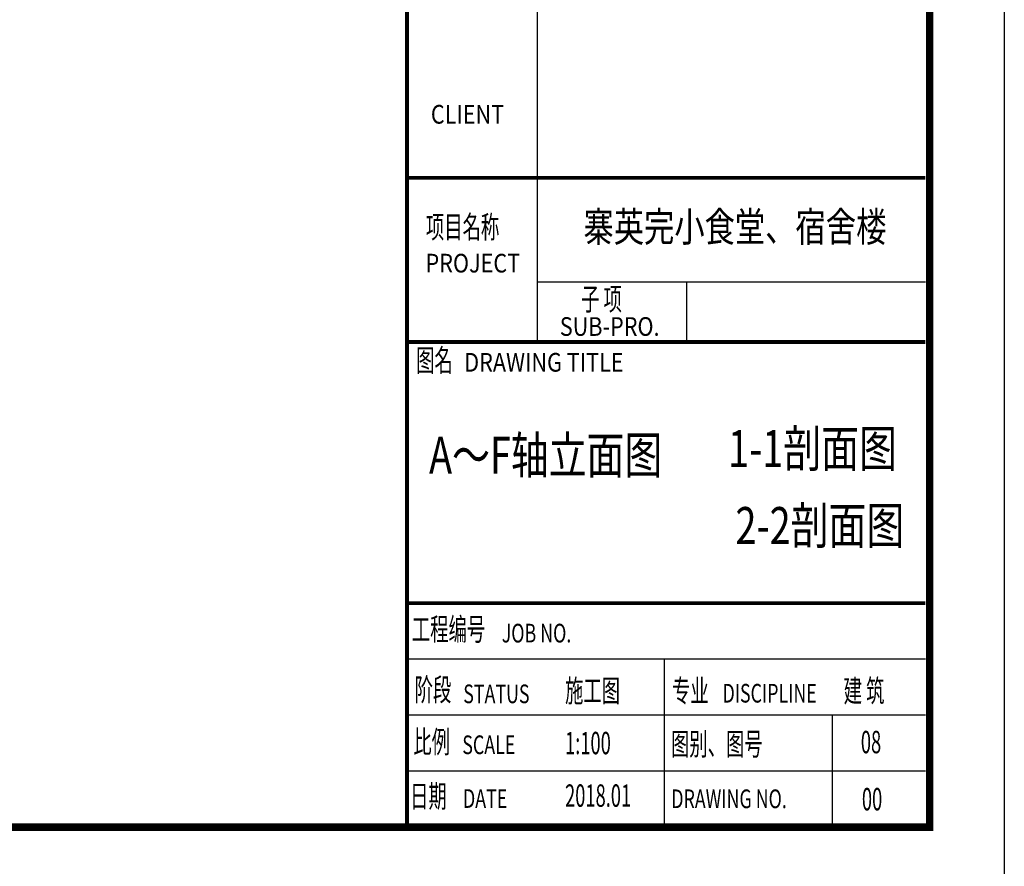
# Model space of a CAD drawing. Extents: x 588959830 to 589520132, y 3092402146 to 3092973297.
# Drawn here: x 589076098 to 589089285, y 3092457418 to 3092468763 of the extents above; entities that cross this region are included whole.
import ezdxf
from ezdxf.enums import TextEntityAlignment as Align

# ---------------------------------------------------------------- set-up
doc = ezdxf.new("R2010")
doc.units = 0
doc.header["$LTSCALE"] = 1000
doc.header["$MEASUREMENT"] = 0
for name, color, linetype in [('SHEET', 7, 'Continuous'), ('公司图框', 7, 'Continuous'), ('框1', 7, 'Continuous')]:
    doc.layers.add(name, color=color, linetype=linetype)
doc.layers.add('zjsytk', color=3, linetype='Continuous', lineweight=25)
doc.styles.add('XD-AD-西文', font='romand.shx')
doc.styles.add('zjsytq', font='txt', dxfattribs={"width": 0.75})
doc.styles.add('宋体', font='txt')

msp = doc.modelspace()

# ---------------------------------------------------------------- linework, layer by layer
at = {"layer": 'SHEET'}
for p, q in [((589083029.6, 3092469043.4), (589083029.6, 3092464443.4)), ((589088229.6, 3092465243.4), (589083029.6, 3092465243.4)), ((589085029.6, 3092465243.4), (589085029.6, 3092464443.4)), ((589088229.6, 3092460193.4), (589081285.6, 3092460193.4)), ((589084729.6, 3092460193.4), (589084729.6, 3092457943.4)), ((589088229.6, 3092459443.4), (589081285.6, 3092459443.4)), ((589086979.6, 3092459443.4), (589086979.6, 3092457943.4)), ((589086979.6, 3092458693.4), (589081285.6, 3092458693.4)), ((589088229.6, 3092458693.4), (589086979.6, 3092458693.4))]:
    msp.add_line(p, q, dxfattribs=at)
at = {"layer": 'SHEET', "const_width": 50}
for points in [[(589081285.6, 3092515343.4), (589081285.6, 3092457943.4)], [(589088229.6, 3092466643.4), (589081285.6, 3092466643.4)], [(589081285.6, 3092464443.4), (589088229.6, 3092464443.4)], [(589088229.6, 3092460943.4), (589081285.6, 3092460943.4)]]:
    msp.add_lwpolyline(points, dxfattribs=at)
at = {"layer": '公司图框'}
msp.add_line((589088285.3, 3092457943.4), (589088285.3, 3092497943.4), dxfattribs=at)
msp.add_line((589088285.3, 3092457943.4), (589088285.3, 3092497943.4), dxfattribs=at)
at = {"layer": '公司图框', "const_width": 100}
msp.add_lwpolyline([(589006185.3, 3092515343.4), (589088285.3, 3092515343.4), (589088285.3, 3092457943.4), (589006185.3, 3092457943.4)], close=True, dxfattribs=at)
at = {"layer": '框1'}
msp.add_line((589088285.3, 3092457943.4), (589088285.3, 3092497943.4), dxfattribs=at)
msp.add_lwpolyline([(589005185.3, 3092516343.4), (589089285.3, 3092516343.4), (589089285.3, 3092456943.4), (589005185.3, 3092456943.4)], close=True, dxfattribs=at)

# ---------------------------------------------------------------- texts
at = {"layer": 'SHEET'}
for s, height, style, width, p in [('CLIENT', 250, 'XD-AD-西文', 0.85, (589081605.2, 3092467369.7)), ('项目名称', 300, '宋体', 0.6, (589081539, 3092465835.3)), ('PROJECT', 250, 'XD-AD-西文', 0.85, (589081533.6, 3092465375.2)), ('子 项', 300, '宋体', 0.6, (589083618.2, 3092464869)), ('SUB-PRO.', 250, 'XD-AD-西文', 0.85, (589083331.8, 3092464526.4)), ('图名', 300, '宋体', 0.6, (589081407.6, 3092464048.2)), ('DRAWING TITLE', 250, 'XD-AD-西文', 0.85, (589082052.2, 3092464046.7)), ('工程编号', 300, '宋体', 0.6, (589081350.4, 3092460445)), ('JOB NO.', 250, 'XD-AD-西文', 0.7, (589082554.4, 3092460418)), ('阶段', 300, '宋体', 0.6, (589081388, 3092459635.4)), ('施工图', 300, '宋体', 0.6, (589083402.2, 3092459619.9)), ('专业', 300, '宋体', 0.6, (589084835.5, 3092459619.9)), ('建 筑', 300, '宋体', 0.6, (589087133.4, 3092459619.9)), ('STATUS', 250, 'XD-AD-西文', 0.7, (589082039, 3092459604.4)), ('DISCIPLINE', 250, 'XD-AD-西文', 0.7, (589085511, 3092459612.6)), ('比例', 300, '宋体', 0.6, (589081371, 3092458937.2)), ('SCALE', 250, 'XD-AD-西文', 0.7, (589082026.2, 3092458921.8)), ('1:100', 300, '宋体', 0.6, (589083402.2, 3092458920.2)), ('图别、图号', 300, '宋体', 0.6, (589084821.4, 3092458907.4)), ('08', 300, '宋体', 0.6, (589087363.9, 3092458933.5)), ('日期', 300, '宋体', 0.6, (589081327.7, 3092458207.5)), ('2018.01', 300, '宋体', 0.6, (589083402.2, 3092458216.2)), ('00', 300, '宋体', 0.6, (589087378, 3092458168.3)), ('DATE', 250, 'XD-AD-西文', 0.7, (589082035.2, 3092458201.8)), ('DRAWING NO.', 250, 'XD-AD-西文', 0.7, (589084824.9, 3092458198))]:
    msp.add_text(s, height=height, dxfattribs=dict(at, style=style, width=width)).set_placement(p)
at = {"layer": 'zjsytk', "color": 7, "style": 'zjsytq', "width": 0.75}
for s, height, p in [('寨英完小食堂、宿舍楼', 396.48, (589085677.6, 3092465987.2)), ('A～F轴立面图', 495.6, (589083142.7, 3092462927.4)), ('1-1剖面图', 495.6, (589086716.2, 3092463016.5)), ('2-2剖面图', 495.6, (589086814.7, 3092461984.7))]:
    msp.add_text(s, height=height, dxfattribs=at).set_placement(p, align=Align.MIDDLE_CENTER)

doc.saveas('drawing.dxf')
